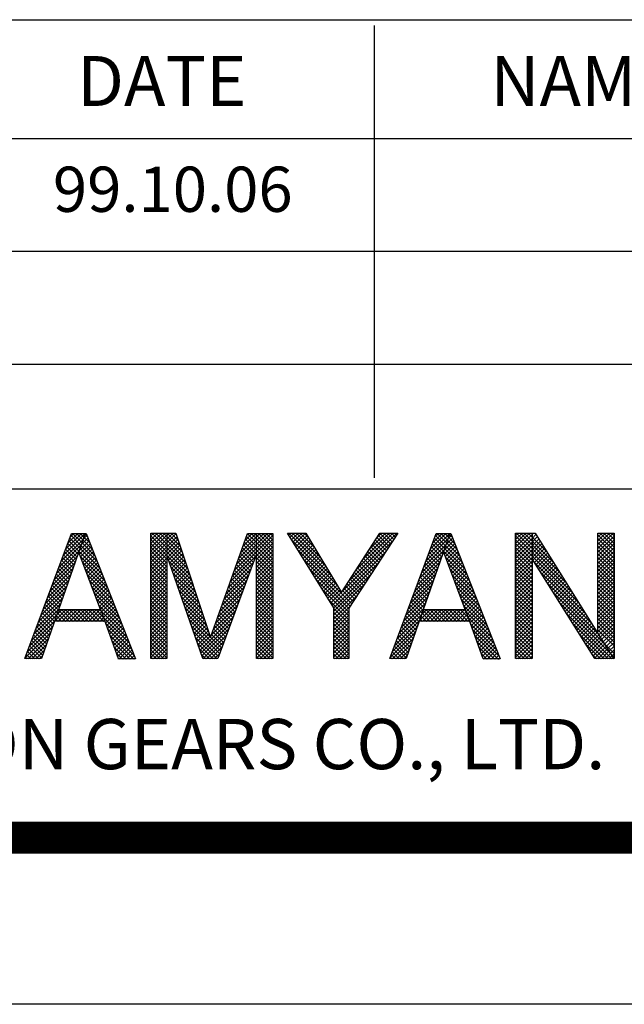
# Model space of a CAD drawing. Extents: x 0 to 1580, y 0 to 1089.
# Drawn here: x 993 to 1100, y 0 to 174 of the extents above; entities that cross this region are included whole.
import ezdxf
from ezdxf.enums import TextEntityAlignment as Align

# ---------------------------------------------------------------- set-up
doc = ezdxf.new("R2010")
doc.units = 0
doc.header["$LTSCALE"] = 10
doc.header["$MEASUREMENT"] = 0
doc.layers.get('0').update_dxf_attribs({"color": 3, "linetype": 'CONTINUOUS'})
doc.layers.add('OUTLINE', color=5, linetype='CONTINUOUS')
doc.layers.add('THIN', color=2, linetype='CONTINUOUS')
doc.styles.add('ROMANS', font='romans.shx')
doc.styles.add('굴', font='romans.shx')

# ---------------------------------------------------------------- blocks, each defined once
blk = doc.blocks.new('*X5')
at = {"color": 0}
for p, q in [((434.762, 22.165), (435.427, 22.83)), ((434.762, 22.342), (435.25, 22.83)), ((434.762, 22.519), (435.073, 22.83)), ((434.762, 22.696), (434.896, 22.83)), ((434.762, 21.988), (435.516, 22.743)), ((435.516, 21.982), (434.762, 22.736)), ((434.762, 21.812), (435.516, 22.566)), ((435.516, 21.805), (434.762, 22.559)), ((435.516, 22.159), (434.845, 22.83)), ((435.516, 22.336), (435.022, 22.83)), ((435.516, 22.512), (435.199, 22.83)), ((435.516, 22.689), (435.375, 22.83)), ((435.516, 22.566), (435.78, 22.83)), ((435.516, 22.743), (435.603, 22.83)), ((435.516, 22.389), (435.939, 22.811)), ((436.208, 21.997), (435.516, 22.689)), ((435.516, 22.212), (435.983, 22.679)), ((435.516, 22.035), (436.027, 22.546)), ((436.296, 21.733), (435.516, 22.512)), ((436.121, 22.261), (435.552, 22.83)), ((436.033, 22.525), (435.729, 22.83)), ((435.946, 22.79), (435.906, 22.83)), ((438.866, 21.673), (439.692, 22.499)), ((438.964, 21.948), (439.692, 22.676)), ((439.062, 22.223), (439.658, 22.819)), ((439.161, 22.498), (439.481, 22.819)), ((439.692, 22.049), (439.182, 22.558)), ((439.692, 22.226), (439.229, 22.689)), ((439.259, 22.773), (439.304, 22.819)), ((439.692, 22.403), (439.276, 22.819)), ((439.692, 22.579), (439.453, 22.819)), ((439.692, 22.756), (439.629, 22.819)), ((439.692, 22.145), (440.365, 22.819)), ((439.692, 22.322), (440.188, 22.819)), ((439.692, 22.499), (440.012, 22.819)), ((439.692, 22.676), (439.835, 22.819)), ((440.457, 21.991), (439.692, 22.756)), ((439.692, 21.968), (440.457, 22.734)), ((440.457, 21.814), (439.692, 22.579)), ((439.692, 21.792), (440.457, 22.557)), ((440.457, 22.168), (439.806, 22.819)), ((440.457, 22.344), (439.983, 22.819)), ((440.457, 22.521), (440.16, 22.819)), ((440.457, 22.698), (440.336, 22.819)), ((434.762, 21.635), (435.516, 22.389)), ((435.516, 21.628), (434.762, 22.382)), ((434.762, 21.458), (435.516, 22.212)), ((435.516, 21.452), (434.762, 22.206)), ((434.762, 21.281), (435.516, 22.035)), ((435.516, 21.275), (434.762, 22.029)), ((435.516, 21.859), (436.071, 22.413)), ((436.383, 21.468), (435.516, 22.336)), ((436.471, 21.204), (435.516, 22.159)), ((435.551, 21.717), (436.115, 22.28)), ((435.597, 21.586), (436.158, 22.147)), ((435.642, 21.454), (436.202, 22.015)), ((438.669, 21.123), (439.692, 22.145)), ((438.767, 21.398), (439.692, 22.322)), ((439.551, 21.482), (438.996, 22.037)), ((439.599, 21.611), (439.043, 22.168)), ((439.647, 21.74), (439.089, 22.298)), ((439.692, 21.872), (439.136, 22.428)), ((440.457, 21.637), (439.692, 22.403)), ((439.692, 21.615), (440.457, 22.38)), ((440.457, 21.46), (439.692, 22.226)), ((439.692, 21.438), (440.457, 22.203)), ((440.457, 21.284), (439.692, 22.049)), ((439.692, 21.261), (440.457, 22.027)), ((434.762, 21.105), (435.516, 21.859)), ((435.516, 21.098), (434.762, 21.852)), ((434.762, 20.928), (435.516, 21.682)), ((435.516, 20.921), (434.762, 21.675)), ((436.558, 20.94), (435.516, 21.982)), ((436.646, 20.675), (435.523, 21.799)), ((435.688, 21.323), (436.246, 21.882)), ((435.733, 21.192), (436.29, 21.749)), ((435.779, 21.061), (436.334, 21.616)), ((438.472, 20.572), (439.65, 21.75)), ((438.571, 20.847), (439.692, 21.968)), ((439.408, 21.095), (438.856, 21.647)), ((439.456, 21.224), (438.903, 21.777)), ((439.504, 21.353), (438.95, 21.907)), ((440.457, 21.107), (439.692, 21.872)), ((439.692, 21.085), (440.457, 21.85)), ((440.457, 20.93), (439.692, 21.695)), ((439.692, 20.908), (440.457, 21.673)), ((434.762, 20.751), (435.516, 21.505)), ((435.516, 20.745), (434.762, 21.499)), ((434.762, 20.574), (435.516, 21.328)), ((435.516, 20.568), (434.762, 21.322)), ((434.762, 20.397), (435.516, 21.152)), ((435.516, 20.391), (434.762, 21.145)), ((436.734, 20.411), (435.617, 21.528)), ((436.821, 20.147), (435.711, 21.257)), ((435.825, 20.93), (436.378, 21.483)), ((435.87, 20.798), (436.422, 21.351)), ((435.916, 20.667), (436.466, 21.218)), ((438.276, 20.022), (439.443, 21.189)), ((438.374, 20.297), (439.547, 21.47)), ((439.217, 20.579), (438.67, 21.126)), ((439.265, 20.708), (438.717, 21.256)), ((439.313, 20.837), (438.763, 21.386)), ((439.36, 20.966), (438.81, 21.517)), ((440.457, 20.753), (439.692, 21.519)), ((439.692, 20.731), (440.457, 21.496)), ((440.457, 20.577), (439.692, 21.342)), ((439.692, 20.554), (440.457, 21.32)), ((440.457, 20.4), (439.692, 21.165)), ((439.692, 20.377), (440.457, 21.143)), ((434.762, 20.221), (435.516, 20.975)), ((435.516, 20.214), (434.762, 20.968)), ((434.762, 20.044), (435.516, 20.798)), ((435.516, 20.037), (434.762, 20.792)), ((436.909, 19.882), (435.805, 20.986)), ((436.996, 19.618), (435.899, 20.715)), ((435.961, 20.536), (436.51, 21.085)), ((436.007, 20.405), (436.554, 20.952)), ((436.052, 20.274), (436.598, 20.819)), ((436.098, 20.142), (436.642, 20.687)), ((438.177, 19.747), (439.339, 20.909)), ((439.074, 20.192), (438.531, 20.735)), ((439.122, 20.321), (438.577, 20.865)), ((439.17, 20.45), (438.624, 20.996)), ((440.457, 20.223), (439.692, 20.988)), ((439.692, 20.201), (440.457, 20.966)), ((440.457, 20.046), (439.692, 20.812)), ((439.692, 20.024), (440.457, 20.789)), ((440.457, 19.869), (439.692, 20.635)), ((434.762, 19.867), (435.516, 20.621)), ((435.516, 19.861), (434.762, 20.615)), ((434.762, 19.69), (435.516, 20.444)), ((435.516, 19.684), (434.762, 20.438)), ((434.762, 19.514), (435.516, 20.268)), ((435.516, 19.507), (434.762, 20.261)), ((437.084, 19.354), (435.993, 20.444)), ((437.171, 19.09), (436.087, 20.173)), ((436.144, 20.011), (436.686, 20.554)), ((436.189, 19.88), (436.73, 20.421)), ((436.235, 19.749), (436.774, 20.288)), ((437.981, 19.197), (439.132, 20.348)), ((438.079, 19.472), (439.236, 20.628)), ((438.883, 19.675), (438.344, 20.214)), ((438.931, 19.804), (438.391, 20.345)), ((438.979, 19.934), (438.438, 20.475)), ((439.026, 20.063), (438.484, 20.605)), ((439.692, 19.847), (440.457, 20.612)), ((440.457, 19.693), (439.692, 20.458)), ((439.692, 19.67), (440.457, 20.436)), ((440.457, 19.516), (439.692, 20.281)), ((439.692, 19.494), (440.457, 20.259)), ((434.762, 19.337), (435.516, 20.091)), ((435.516, 19.33), (434.762, 20.084)), ((434.762, 19.16), (435.516, 19.914)), ((435.516, 19.154), (434.762, 19.908)), ((434.762, 18.983), (435.516, 19.737)), ((435.516, 18.977), (434.762, 19.731)), ((437.259, 18.825), (436.181, 19.902)), ((436.28, 19.618), (436.818, 20.155)), ((436.326, 19.486), (436.862, 20.023)), ((436.372, 19.355), (436.906, 19.89)), ((436.417, 19.224), (436.95, 19.757)), ((437.784, 18.646), (438.925, 19.787)), ((437.882, 18.922), (439.028, 20.068)), ((438.74, 19.288), (438.205, 19.824)), ((438.788, 19.417), (438.251, 19.954)), ((438.836, 19.546), (438.298, 20.084)), ((440.457, 19.339), (439.692, 20.104)), ((439.692, 19.317), (440.457, 20.082)), ((440.457, 19.162), (439.692, 19.928)), ((439.692, 19.14), (440.457, 19.905)), ((440.457, 18.986), (439.692, 19.751)), ((439.692, 18.963), (440.457, 19.729)), ((434.762, 18.806), (435.516, 19.561)), ((435.516, 18.8), (434.762, 19.554)), ((434.762, 18.63), (435.516, 19.384)), ((435.516, 18.623), (434.762, 19.377)), ((437.346, 18.561), (436.276, 19.632)), ((437.434, 18.297), (436.37, 19.361)), ((436.463, 19.093), (436.994, 19.624)), ((436.508, 18.962), (437.038, 19.491)), ((436.554, 18.831), (437.082, 19.359)), ((437.686, 18.371), (438.821, 19.507)), ((438.549, 18.772), (438.019, 19.303)), ((438.597, 18.901), (438.065, 19.433)), ((438.645, 19.03), (438.112, 19.563)), ((438.693, 19.159), (438.158, 19.693)), ((440.457, 18.809), (439.692, 19.574)), ((439.692, 18.786), (440.457, 19.552)), ((440.457, 18.632), (439.692, 19.397)), ((439.692, 18.61), (440.457, 19.375)), ((434.762, 18.453), (435.516, 19.207)), ((435.516, 18.446), (434.762, 19.201)), ((434.762, 18.276), (435.516, 19.03)), ((435.516, 18.27), (434.762, 19.024)), ((434.762, 18.099), (435.516, 18.853)), ((435.516, 18.093), (434.762, 18.847)), ((437.521, 18.032), (436.464, 19.09)), ((438.025, 17.352), (436.558, 18.819)), ((436.599, 18.699), (437.126, 19.226)), ((436.645, 18.568), (437.17, 19.093)), ((436.691, 18.437), (437.214, 18.96)), ((436.736, 18.306), (437.258, 18.827)), ((437.055, 17.387), (438.614, 18.946)), ((437.587, 18.096), (438.717, 19.226)), ((438.406, 18.385), (437.879, 18.912)), ((438.454, 18.514), (437.926, 19.042)), ((438.502, 18.643), (437.972, 19.172)), ((440.457, 18.455), (439.692, 19.221)), ((439.692, 18.433), (440.457, 19.198)), ((440.457, 18.278), (439.692, 19.044)), ((439.692, 18.256), (440.457, 19.021)), ((440.457, 18.102), (439.692, 18.867)), ((439.692, 18.079), (440.457, 18.845)), ((434.762, 17.923), (435.516, 18.677)), ((435.516, 17.916), (434.762, 18.67)), ((434.762, 17.746), (435.516, 18.5)), ((435.516, 17.739), (434.762, 18.493)), ((437.977, 17.223), (436.652, 18.548)), ((436.782, 18.175), (437.302, 18.695)), ((436.827, 18.043), (437.346, 18.562)), ((436.873, 17.912), (437.39, 18.429)), ((437.101, 17.256), (438.51, 18.665)), ((437.146, 17.125), (438.406, 18.385)), ((438.215, 17.868), (437.693, 18.391)), ((438.263, 17.998), (437.739, 18.521)), ((438.311, 18.127), (437.786, 18.652)), ((438.359, 18.256), (437.832, 18.782)), ((440.457, 17.925), (439.692, 18.69)), ((439.692, 17.903), (440.457, 18.668)), ((440.457, 17.748), (439.692, 18.513)), ((439.692, 17.726), (440.457, 18.491)), ((434.762, 17.569), (435.516, 18.323)), ((435.516, 17.563), (434.762, 18.317)), ((434.762, 17.392), (435.516, 18.146)), ((435.516, 17.386), (434.762, 18.14)), ((434.762, 17.215), (435.516, 17.97)), ((435.516, 17.209), (434.762, 17.963)), ((437.929, 17.094), (436.746, 18.277)), ((437.856, 16.991), (436.84, 18.006)), ((436.919, 17.781), (437.434, 18.296)), ((436.964, 17.65), (437.478, 18.163)), ((437.01, 17.519), (437.522, 18.031)), ((437.192, 16.994), (438.303, 18.104)), ((438.072, 17.481), (437.553, 18)), ((438.12, 17.61), (437.6, 18.131)), ((438.168, 17.739), (437.646, 18.261)), ((440.457, 17.571), (439.692, 18.337)), ((439.692, 17.549), (440.457, 18.314)), ((440.457, 17.395), (439.692, 18.16)), ((439.692, 17.372), (440.457, 18.138)), ((440.457, 17.218), (439.692, 17.983)), ((439.692, 17.195), (440.457, 17.961)), ((434.762, 17.039), (435.516, 17.793)), ((435.516, 17.032), (434.762, 17.786)), ((435.381, 16.991), (434.762, 17.61)), ((435.204, 16.991), (434.762, 17.433)), ((434.891, 16.991), (435.516, 17.616)), ((435.068, 16.991), (435.516, 17.439)), ((437.679, 16.991), (436.934, 17.735)), ((437.502, 16.991), (437.029, 17.464)), ((437.366, 16.991), (438.199, 17.824)), ((437.542, 16.991), (438.095, 17.544)), ((440.457, 17.041), (439.692, 17.806)), ((439.692, 17.019), (440.457, 17.784)), ((440.331, 16.991), (439.692, 17.63)), ((440.154, 16.991), (439.692, 17.453)), ((439.84, 16.991), (440.457, 17.607)), ((440.017, 16.991), (440.457, 17.43)), ((435.027, 16.991), (434.762, 17.256)), ((434.851, 16.991), (434.762, 17.079)), ((435.244, 16.991), (435.516, 17.262)), ((435.421, 16.991), (435.516, 17.086)), ((437.325, 16.991), (437.123, 17.193)), ((437.719, 16.991), (437.992, 17.263)), ((439.977, 16.991), (439.692, 17.276)), ((439.8, 16.991), (439.692, 17.099)), ((440.194, 16.991), (440.457, 17.254)), ((440.371, 16.991), (440.457, 17.077))]:
    blk.add_line(p, q, dxfattribs=at)
blk = doc.blocks.new('*X4')
at = {"color": 0}
for p, q in [((430.593, 21.532), (431.613, 22.552)), ((430.698, 21.813), (431.703, 22.819)), ((430.802, 22.094), (431.526, 22.819)), ((430.906, 22.375), (431.349, 22.819)), ((431.424, 22.009), (430.947, 22.485)), ((431.469, 22.14), (430.995, 22.614)), ((431.01, 22.656), (431.173, 22.819)), ((431.515, 22.271), (431.042, 22.743)), ((431.561, 22.402), (431.144, 22.819)), ((431.606, 22.533), (431.321, 22.819)), ((431.424, 22.009), (431.891, 22.477)), ((431.652, 22.664), (431.498, 22.819)), ((431.518, 22.28), (431.842, 22.603)), ((432.04, 22.1), (431.606, 22.533)), ((431.613, 22.552), (431.792, 22.73)), ((431.925, 22.391), (431.652, 22.664)), ((431.698, 22.795), (431.674, 22.819)), ((431.81, 22.682), (431.698, 22.795)), ((430.385, 20.97), (431.424, 22.009)), ((430.489, 21.251), (431.518, 22.28)), ((431.287, 21.615), (430.803, 22.098)), ((431.332, 21.746), (430.851, 22.227)), ((431.378, 21.878), (430.899, 22.356)), ((432.498, 20.934), (431.424, 22.009)), ((431.454, 21.863), (431.941, 22.35)), ((432.383, 21.226), (431.469, 22.14)), ((431.503, 21.734), (431.991, 22.223)), ((432.269, 21.517), (431.515, 22.271)), ((431.551, 21.606), (432.041, 22.096)), ((432.154, 21.808), (431.561, 22.402)), ((430.281, 20.689), (431.329, 21.738)), ((431.104, 21.091), (430.612, 21.583)), ((431.149, 21.222), (430.66, 21.712)), ((431.195, 21.353), (430.708, 21.841)), ((431.241, 21.484), (430.756, 21.97)), ((432.612, 20.643), (431.491, 21.764)), ((431.599, 21.477), (432.091, 21.969)), ((431.647, 21.348), (432.141, 21.842)), ((431.695, 21.22), (432.191, 21.715)), ((431.744, 21.091), (432.241, 21.588)), ((430.073, 20.127), (431.14, 21.195)), ((430.177, 20.408), (431.235, 21.466)), ((430.967, 20.698), (430.469, 21.196)), ((431.012, 20.829), (430.516, 21.325)), ((431.058, 20.96), (430.564, 21.454)), ((432.727, 20.352), (431.597, 21.481)), ((432.841, 20.06), (431.703, 21.198)), ((431.792, 20.963), (432.291, 21.462)), ((431.84, 20.834), (432.34, 21.335)), ((431.888, 20.706), (432.39, 21.208)), ((429.864, 19.565), (430.951, 20.652)), ((429.968, 19.846), (431.045, 20.924)), ((430.784, 20.173), (430.277, 20.68)), ((430.83, 20.304), (430.325, 20.809)), ((430.875, 20.436), (430.373, 20.938)), ((430.921, 20.567), (430.421, 21.067)), ((432.956, 19.769), (431.81, 20.916)), ((433.071, 19.478), (431.916, 20.633)), ((431.937, 20.577), (432.44, 21.081)), ((431.985, 20.449), (432.49, 20.954)), ((432.033, 20.32), (432.54, 20.827)), ((432.081, 20.192), (432.59, 20.7)), ((429.76, 19.284), (430.856, 20.381)), ((430.647, 19.78), (430.134, 20.293)), ((430.693, 19.911), (430.182, 20.422)), ((430.738, 20.042), (430.23, 20.551)), ((433.185, 19.186), (432.022, 20.35)), ((432.129, 20.063), (432.64, 20.573)), ((432.178, 19.934), (432.69, 20.446)), ((432.226, 19.806), (432.74, 20.32)), ((432.274, 19.677), (432.789, 20.193)), ((429.552, 18.723), (430.667, 19.838)), ((429.656, 19.004), (430.762, 20.109)), ((430.464, 19.256), (429.943, 19.777)), ((430.51, 19.387), (429.991, 19.906)), ((430.556, 19.518), (430.038, 20.035)), ((430.601, 19.649), (430.086, 20.164)), ((433.3, 18.895), (432.128, 20.067)), ((433.414, 18.604), (432.234, 19.784)), ((432.322, 19.549), (432.839, 20.066)), ((432.371, 19.42), (432.889, 19.939)), ((432.419, 19.292), (432.939, 19.812)), ((429.343, 18.161), (430.478, 19.295)), ((429.447, 18.442), (430.573, 19.567)), ((430.281, 18.731), (429.751, 19.261)), ((430.327, 18.862), (429.799, 19.39)), ((430.373, 18.994), (429.847, 19.519)), ((430.419, 19.125), (429.895, 19.648)), ((430.289, 18.753), (430.822, 19.286)), ((430.383, 19.024), (430.645, 19.286)), ((430.447, 18.734), (430.999, 19.286)), ((431.162, 18.734), (430.611, 19.286)), ((430.624, 18.734), (431.175, 19.286)), ((431.339, 18.734), (430.788, 19.286)), ((430.801, 18.734), (431.352, 19.286)), ((431.516, 18.734), (430.964, 19.286)), ((430.978, 18.734), (431.529, 19.286)), ((431.693, 18.734), (431.141, 19.286)), ((431.155, 18.734), (431.706, 19.286)), ((431.869, 18.734), (431.318, 19.286)), ((431.331, 18.734), (431.883, 19.286)), ((432.046, 18.734), (431.495, 19.286)), ((431.508, 18.734), (432.059, 19.286)), ((432.223, 18.734), (431.672, 19.286)), ((431.685, 18.734), (432.236, 19.286)), ((432.4, 18.734), (431.848, 19.286)), ((431.862, 18.734), (432.413, 19.286)), ((432.576, 18.734), (432.025, 19.286)), ((432.569, 18.919), (432.202, 19.286)), ((433.529, 18.312), (432.34, 19.501)), ((432.469, 19.195), (432.379, 19.286)), ((432.477, 19.173), (432.989, 19.685)), ((432.524, 19.043), (433.039, 19.558)), ((432.571, 18.913), (433.089, 19.431)), ((432.617, 18.783), (433.139, 19.304)), ((429.239, 17.88), (430.383, 19.024)), ((430.144, 18.338), (429.608, 18.875)), ((430.19, 18.469), (429.656, 19.003)), ((430.236, 18.6), (429.704, 19.132)), ((430.455, 18.734), (430.327, 18.862)), ((430.632, 18.734), (430.373, 18.994)), ((430.809, 18.734), (430.419, 19.125)), ((430.985, 18.734), (430.464, 19.256)), ((432.038, 18.734), (432.477, 19.173)), ((432.215, 18.734), (432.524, 19.043)), ((432.392, 18.734), (432.571, 18.913)), ((433.643, 18.021), (432.469, 19.195)), ((433.758, 17.73), (432.569, 18.919)), ((432.664, 18.653), (433.189, 19.178)), ((432.711, 18.523), (433.238, 19.051)), ((432.757, 18.393), (433.288, 18.924)), ((429.031, 17.318), (430.194, 18.481)), ((429.135, 17.599), (430.289, 18.753)), ((429.962, 17.814), (429.417, 18.359)), ((430.007, 17.945), (429.465, 18.488)), ((430.053, 18.076), (429.512, 18.617)), ((430.099, 18.207), (429.56, 18.746)), ((432.569, 18.734), (432.617, 18.783)), ((433.872, 17.438), (432.668, 18.643)), ((433.987, 17.147), (432.767, 18.368)), ((432.804, 18.263), (433.338, 18.797)), ((432.851, 18.133), (433.388, 18.67)), ((432.898, 18.003), (433.438, 18.543)), ((432.944, 17.873), (433.488, 18.416)), ((428.927, 17.037), (430.1, 18.21)), ((429.057, 16.991), (430.005, 17.939)), ((429.825, 17.42), (429.273, 17.972)), ((429.87, 17.552), (429.321, 18.101)), ((429.916, 17.683), (429.369, 18.23)), ((433.978, 16.979), (432.866, 18.092)), ((432.991, 17.743), (433.538, 18.289)), ((433.038, 17.613), (433.588, 18.163)), ((433.084, 17.482), (433.638, 18.036)), ((433.131, 17.352), (433.688, 17.909)), ((429.547, 16.991), (429.082, 17.456)), ((429.688, 17.027), (429.13, 17.585)), ((429.733, 17.158), (429.178, 17.714)), ((429.779, 17.289), (429.225, 17.843)), ((429.234, 16.991), (429.911, 17.667)), ((433.801, 16.979), (432.965, 17.816)), ((433.624, 16.979), (433.064, 17.54)), ((433.178, 17.222), (433.737, 17.782)), ((433.225, 17.092), (433.787, 17.655)), ((433.288, 16.979), (433.837, 17.528)), ((429.017, 16.991), (428.939, 17.069)), ((429.194, 16.991), (428.986, 17.198)), ((429.371, 16.991), (429.034, 17.327)), ((429.411, 16.991), (429.816, 17.396)), ((429.587, 16.991), (429.721, 17.125)), ((433.448, 16.979), (433.163, 17.264)), ((433.271, 16.979), (433.262, 16.988)), ((433.465, 16.979), (433.887, 17.401)), ((433.642, 16.979), (433.937, 17.274)), ((433.819, 16.979), (433.987, 17.147)), ((433.996, 16.979), (434.037, 17.021))]:
    blk.add_line(p, q, dxfattribs=at)
blk = doc.blocks.new('*X6')
at = {"color": 0}
for p, q in [((441.181, 22.751), (441.256, 22.826)), ((443.147, 20.892), (441.213, 22.826)), ((441.249, 22.642), (441.433, 22.826)), ((443.413, 20.449), (441.296, 22.566)), ((441.317, 22.533), (441.61, 22.826)), ((441.385, 22.424), (441.787, 22.826)), ((442.882, 21.334), (441.39, 22.826)), ((441.452, 22.315), (441.963, 22.826)), ((441.52, 22.206), (442.044, 22.73)), ((442.616, 21.776), (441.567, 22.826)), ((441.588, 22.097), (442.11, 22.619)), ((441.656, 21.988), (442.177, 22.509)), ((442.351, 22.218), (441.743, 22.826)), ((442.085, 22.66), (441.92, 22.826)), ((443.684, 20.127), (446.044, 22.487)), ((444.009, 20.629), (446.206, 22.826)), ((444.334, 21.13), (446.029, 22.826)), ((444.659, 21.632), (445.852, 22.826)), ((444.984, 22.134), (445.676, 22.826)), ((445.736, 22.015), (445.233, 22.518)), ((445.806, 22.122), (445.302, 22.626)), ((445.309, 22.636), (445.499, 22.826)), ((445.875, 22.229), (445.372, 22.733)), ((445.945, 22.336), (445.456, 22.826)), ((446.015, 22.443), (445.632, 22.826)), ((446.085, 22.55), (445.809, 22.826)), ((446.155, 22.657), (445.986, 22.826)), ((446.225, 22.764), (446.163, 22.826)), ((444.129, 19.556), (441.588, 22.097)), ((441.724, 21.879), (442.243, 22.398)), ((441.792, 21.77), (442.309, 22.288)), ((441.86, 21.661), (442.375, 22.177)), ((441.927, 21.552), (442.442, 22.067)), ((445.456, 21.588), (444.955, 22.089)), ((445.526, 21.695), (445.024, 22.196)), ((445.596, 21.802), (445.094, 22.304)), ((445.666, 21.909), (445.163, 22.411)), ((444.059, 19.45), (441.88, 21.629)), ((441.995, 21.443), (442.508, 21.956)), ((442.063, 21.335), (442.574, 21.846)), ((442.131, 21.226), (442.641, 21.735)), ((442.199, 21.117), (442.707, 21.625)), ((443.216, 19.483), (445.71, 21.977)), ((445.107, 21.053), (444.607, 21.553)), ((445.177, 21.16), (444.677, 21.66)), ((445.247, 21.267), (444.746, 21.767)), ((445.317, 21.374), (444.816, 21.875)), ((445.386, 21.481), (444.885, 21.982)), ((443.99, 19.342), (442.172, 21.16)), ((442.267, 21.008), (442.773, 21.514)), ((442.334, 20.899), (442.84, 21.404)), ((442.402, 20.79), (442.906, 21.294)), ((442.47, 20.681), (442.972, 21.183)), ((443.284, 19.374), (445.377, 21.466)), ((444.827, 20.626), (444.329, 21.124)), ((444.897, 20.732), (444.399, 21.231)), ((444.967, 20.839), (444.468, 21.338)), ((445.037, 20.946), (444.538, 21.445)), ((443.99, 19.165), (442.464, 20.691)), ((442.538, 20.572), (443.039, 21.073)), ((442.606, 20.463), (443.105, 20.962)), ((442.674, 20.354), (443.171, 20.852)), ((442.742, 20.245), (443.237, 20.741)), ((443.297, 19.21), (445.044, 20.956)), ((444.548, 20.198), (444.051, 20.694)), ((444.618, 20.305), (444.121, 20.802)), ((444.688, 20.412), (444.19, 20.909)), ((444.758, 20.519), (444.26, 21.016)), ((443.99, 18.988), (442.756, 20.222)), ((442.809, 20.136), (443.304, 20.631)), ((442.877, 20.027), (443.37, 20.52)), ((442.945, 19.918), (443.436, 20.41)), ((443.013, 19.81), (443.503, 20.299)), ((443.081, 19.701), (443.569, 20.189)), ((443.297, 19.033), (444.71, 20.446)), ((444.269, 19.77), (443.773, 20.265)), ((444.338, 19.877), (443.843, 20.373)), ((444.408, 19.984), (443.912, 20.48)), ((444.478, 20.091), (443.982, 20.587)), ((443.99, 18.811), (443.048, 19.754)), ((443.149, 19.592), (443.635, 20.078)), ((443.297, 18.856), (444.377, 19.936)), ((444.199, 19.663), (443.704, 20.158)), ((443.297, 18.679), (444.043, 19.426)), ((443.99, 18.635), (443.297, 19.328)), ((443.297, 18.503), (443.99, 19.196)), ((443.99, 18.458), (443.297, 19.151)), ((443.297, 18.326), (443.99, 19.019)), ((443.99, 18.281), (443.297, 18.974)), ((443.297, 18.149), (443.99, 18.842)), ((443.99, 18.104), (443.297, 18.797)), ((443.297, 17.972), (443.99, 18.665)), ((443.99, 17.928), (443.297, 18.62)), ((443.297, 17.796), (443.99, 18.488)), ((443.99, 17.751), (443.297, 18.444)), ((443.297, 17.619), (443.99, 18.312)), ((443.99, 17.574), (443.297, 18.267)), ((443.297, 17.442), (443.99, 18.135)), ((443.99, 17.397), (443.297, 18.09)), ((443.297, 17.265), (443.99, 17.958)), ((443.99, 17.22), (443.297, 17.913)), ((443.297, 17.088), (443.99, 17.781)), ((443.99, 17.044), (443.297, 17.737)), ((443.862, 16.995), (443.297, 17.56)), ((443.38, 16.995), (443.99, 17.605)), ((443.557, 16.995), (443.99, 17.428)), ((443.685, 16.995), (443.297, 17.383)), ((443.509, 16.995), (443.297, 17.206)), ((443.332, 16.995), (443.297, 17.029)), ((443.734, 16.995), (443.99, 17.251)), ((443.91, 16.995), (443.99, 17.074))]:
    blk.add_line(p, q, dxfattribs=at)
blk = doc.blocks.new('*X7')
at = {"color": 0}
for p, q in [((447.585, 21.553), (448.603, 22.572)), ((447.689, 21.834), (448.674, 22.819)), ((447.793, 22.115), (448.497, 22.819)), ((447.897, 22.396), (448.32, 22.819)), ((448.404, 21.999), (447.927, 22.476)), ((448.45, 22.13), (447.975, 22.605)), ((448.001, 22.677), (448.143, 22.819)), ((448.495, 22.261), (448.023, 22.734)), ((448.541, 22.392), (448.115, 22.819)), ((448.587, 22.523), (448.291, 22.819)), ((448.414, 22.029), (448.871, 22.486)), ((448.632, 22.654), (448.468, 22.819)), ((448.509, 22.3), (448.821, 22.613)), ((449.032, 22.078), (448.587, 22.523)), ((448.603, 22.572), (448.772, 22.74)), ((448.917, 22.37), (448.632, 22.654)), ((448.678, 22.785), (448.645, 22.819)), ((448.803, 22.661), (448.678, 22.785)), ((447.376, 20.991), (448.414, 22.029)), ((447.48, 21.272), (448.509, 22.3)), ((448.261, 21.612), (447.783, 22.089)), ((448.306, 21.743), (447.831, 22.218)), ((448.352, 21.874), (447.879, 22.347)), ((448.434, 21.872), (448.921, 22.359)), ((449.375, 21.204), (448.45, 22.13)), ((448.483, 21.744), (448.971, 22.232)), ((449.261, 21.496), (448.495, 22.261)), ((448.531, 21.615), (449.021, 22.105)), ((449.146, 21.787), (448.541, 22.392)), ((447.272, 20.71), (448.307, 21.745)), ((448.077, 21.088), (447.592, 21.573)), ((448.123, 21.219), (447.64, 21.702)), ((448.169, 21.35), (447.688, 21.831)), ((448.215, 21.481), (447.736, 21.96)), ((449.49, 20.913), (448.404, 21.999)), ((449.604, 20.622), (448.483, 21.743)), ((448.579, 21.487), (449.071, 21.978)), ((448.627, 21.358), (449.121, 21.852)), ((448.675, 21.229), (449.171, 21.725)), ((448.724, 21.101), (449.221, 21.598)), ((447.064, 20.148), (448.117, 21.201)), ((447.168, 20.429), (448.212, 21.473)), ((447.94, 20.695), (447.449, 21.186)), ((447.986, 20.826), (447.497, 21.315)), ((448.031, 20.957), (447.544, 21.444)), ((449.719, 20.33), (448.589, 21.46)), ((449.834, 20.039), (448.695, 21.178)), ((448.772, 20.972), (449.27, 21.471)), ((448.82, 20.844), (449.32, 21.344)), ((448.868, 20.715), (449.37, 21.217)), ((448.917, 20.587), (449.42, 21.09)), ((446.855, 19.586), (447.926, 20.657)), ((446.96, 19.867), (448.022, 20.929)), ((447.756, 20.172), (447.257, 20.67)), ((447.802, 20.302), (447.305, 20.799)), ((447.848, 20.433), (447.353, 20.928)), ((447.894, 20.564), (447.401, 21.057)), ((449.948, 19.748), (448.801, 20.895)), ((448.965, 20.458), (449.47, 20.963)), ((449.013, 20.33), (449.52, 20.836)), ((449.061, 20.201), (449.57, 20.71)), ((446.751, 19.305), (447.831, 20.385)), ((447.619, 19.779), (447.114, 20.284)), ((447.665, 19.91), (447.162, 20.413)), ((447.711, 20.041), (447.21, 20.541)), ((450.063, 19.456), (448.907, 20.612)), ((450.177, 19.165), (449.013, 20.329)), ((449.109, 20.072), (449.62, 20.583)), ((449.158, 19.944), (449.67, 20.456)), ((449.206, 19.815), (449.719, 20.329)), ((449.254, 19.687), (449.769, 20.202)), ((446.543, 18.743), (447.641, 19.841)), ((446.647, 19.024), (447.736, 20.113)), ((447.444, 19.246), (446.923, 19.768)), ((447.481, 19.386), (446.971, 19.897)), ((447.527, 19.517), (447.018, 20.026)), ((447.573, 19.648), (447.066, 20.155)), ((450.292, 18.874), (449.119, 20.046)), ((450.406, 18.582), (449.226, 19.763)), ((449.302, 19.558), (449.819, 20.075)), ((449.351, 19.43), (449.869, 19.948)), ((449.399, 19.301), (449.919, 19.821)), ((446.335, 18.181), (447.45, 19.297)), ((446.439, 18.462), (447.545, 19.569)), ((447.307, 18.853), (446.779, 19.381)), ((447.353, 18.984), (446.827, 19.51)), ((447.399, 19.115), (446.875, 19.639)), ((447.279, 18.773), (447.792, 19.286)), ((447.374, 19.044), (447.616, 19.286)), ((447.418, 18.734), (447.969, 19.286)), ((448.133, 18.734), (447.581, 19.286)), ((447.595, 18.734), (448.146, 19.286)), ((448.31, 18.734), (447.758, 19.286)), ((447.772, 18.734), (448.323, 19.286)), ((448.486, 18.734), (447.935, 19.286)), ((447.948, 18.734), (448.5, 19.286)), ((448.663, 18.734), (448.112, 19.286)), ((448.125, 18.734), (448.676, 19.286)), ((448.84, 18.734), (448.289, 19.286)), ((448.302, 18.734), (448.853, 19.286)), ((449.017, 18.734), (448.465, 19.286)), ((448.479, 18.734), (449.03, 19.286)), ((449.193, 18.734), (448.642, 19.286)), ((448.655, 18.734), (449.207, 19.286)), ((449.37, 18.734), (448.819, 19.286)), ((448.832, 18.734), (449.383, 19.286)), ((449.547, 18.734), (448.996, 19.286)), ((449.559, 18.899), (449.172, 19.286)), ((450.521, 18.291), (449.332, 19.48)), ((449.46, 19.175), (449.349, 19.286)), ((449.457, 19.183), (449.969, 19.694)), ((449.504, 19.053), (450.019, 19.568)), ((449.551, 18.923), (450.069, 19.441)), ((449.598, 18.793), (450.119, 19.314)), ((446.23, 17.9), (447.374, 19.044)), ((447.125, 18.328), (446.588, 18.865)), ((447.17, 18.46), (446.636, 18.994)), ((447.216, 18.591), (446.684, 19.123)), ((447.262, 18.722), (446.731, 19.252)), ((447.426, 18.734), (447.307, 18.853)), ((447.602, 18.734), (447.353, 18.984)), ((447.779, 18.734), (447.399, 19.115)), ((447.956, 18.734), (447.444, 19.246)), ((449.009, 18.734), (449.457, 19.183)), ((449.186, 18.734), (449.504, 19.053)), ((449.363, 18.734), (449.551, 18.923)), ((450.635, 18), (449.46, 19.175)), ((450.75, 17.708), (449.559, 18.899)), ((449.644, 18.663), (450.169, 19.187)), ((449.691, 18.533), (450.218, 19.06)), ((449.738, 18.403), (450.268, 18.933)), ((449.784, 18.272), (450.318, 18.806)), ((446.022, 17.339), (447.185, 18.501)), ((446.126, 17.619), (447.279, 18.773)), ((446.942, 17.804), (446.397, 18.349)), ((446.988, 17.935), (446.445, 18.478)), ((447.033, 18.066), (446.492, 18.607)), ((447.079, 18.197), (446.54, 18.736)), ((449.539, 18.734), (449.598, 18.793)), ((450.864, 17.417), (449.658, 18.623)), ((450.979, 17.126), (449.758, 18.347)), ((449.831, 18.142), (450.368, 18.679)), ((449.878, 18.012), (450.418, 18.553)), ((449.924, 17.882), (450.468, 18.426)), ((445.918, 17.058), (447.09, 18.23)), ((446.028, 16.991), (446.996, 17.959)), ((446.805, 17.411), (446.253, 17.962)), ((446.85, 17.542), (446.301, 18.091)), ((446.896, 17.673), (446.349, 18.22)), ((450.949, 16.979), (449.857, 18.071)), ((449.971, 17.752), (450.518, 18.299)), ((450.018, 17.622), (450.568, 18.172)), ((450.065, 17.492), (450.618, 18.045)), ((450.111, 17.362), (450.667, 17.918)), ((446.518, 16.991), (446.062, 17.446)), ((446.668, 17.018), (446.11, 17.575)), ((446.713, 17.149), (446.158, 17.704)), ((446.204, 16.991), (446.901, 17.687)), ((446.759, 17.28), (446.205, 17.833)), ((450.772, 16.979), (449.956, 17.796)), ((450.595, 16.979), (450.055, 17.52)), ((450.158, 17.232), (450.717, 17.791)), ((450.205, 17.102), (450.767, 17.664)), ((450.259, 16.979), (450.817, 17.537)), ((445.988, 16.991), (445.919, 17.06)), ((446.164, 16.991), (445.966, 17.189)), ((446.341, 16.991), (446.014, 17.317)), ((446.381, 16.991), (446.807, 17.416)), ((446.558, 16.991), (446.712, 17.145)), ((450.418, 16.979), (450.154, 17.244)), ((450.436, 16.979), (450.867, 17.411)), ((450.613, 16.979), (450.917, 17.284)), ((450.789, 16.979), (450.967, 17.157)), ((450.966, 16.979), (451.017, 17.03))]:
    blk.add_line(p, q, dxfattribs=at)
blk = doc.blocks.new('*X0')
at = {"color": 0}
for p, q in [((452.523, 22.779), (452.57, 22.826)), ((452.523, 22.602), (452.696, 22.775)), ((452.523, 22.426), (452.764, 22.666)), ((453.192, 21.984), (452.523, 22.653)), ((452.523, 22.249), (452.832, 22.557)), ((453.489, 21.51), (452.523, 22.476)), ((452.523, 22.072), (452.9, 22.449)), ((452.523, 21.895), (452.968, 22.34)), ((453.787, 21.036), (452.523, 22.299)), ((452.523, 21.718), (453.036, 22.232)), ((454.084, 20.561), (452.523, 22.122)), ((452.56, 21.579), (453.105, 22.123)), ((452.628, 21.47), (453.173, 22.014)), ((454.382, 20.087), (452.523, 21.945)), ((454.679, 19.613), (452.523, 21.769)), ((452.697, 21.362), (453.241, 21.906)), ((452.765, 21.253), (453.309, 21.797)), ((452.833, 21.145), (453.377, 21.688)), ((452.901, 21.036), (453.445, 21.58)), ((454.976, 19.139), (452.6, 21.515)), ((452.97, 20.928), (453.513, 21.471)), ((453.038, 20.819), (453.582, 21.363)), ((453.106, 20.711), (453.65, 21.254)), ((453.175, 20.602), (453.718, 21.145)), ((455.274, 18.664), (452.9, 21.038)), ((453.243, 20.494), (453.786, 21.037)), ((453.311, 20.385), (453.854, 20.928)), ((453.379, 20.277), (453.922, 20.819)), ((453.448, 20.168), (453.99, 20.711)), ((455.571, 18.19), (453.2, 20.561)), ((453.516, 20.06), (454.059, 20.602)), ((453.584, 19.951), (454.127, 20.493)), ((453.653, 19.843), (454.195, 20.385)), ((453.721, 19.734), (454.263, 20.276)), ((455.869, 17.716), (453.5, 20.085)), ((453.789, 19.626), (454.331, 20.168)), ((453.857, 19.517), (454.399, 20.059)), ((453.926, 19.409), (454.467, 19.95)), ((453.994, 19.3), (454.536, 19.842)), ((454.062, 19.192), (454.604, 19.733)), ((456.166, 17.242), (453.8, 19.608)), ((454.13, 19.083), (454.672, 19.624)), ((454.199, 18.975), (454.74, 19.516)), ((454.267, 18.866), (454.808, 19.407)), ((454.335, 18.758), (454.876, 19.298)), ((456.236, 16.995), (454.1, 19.131)), ((454.404, 18.649), (454.944, 19.19)), ((454.472, 18.541), (455.013, 19.081)), ((454.54, 18.432), (455.081, 18.973)), ((454.608, 18.324), (455.149, 18.864)), ((456.06, 16.995), (454.4, 18.654)), ((454.677, 18.215), (455.217, 18.755)), ((454.745, 18.107), (455.285, 18.647)), ((454.813, 17.998), (455.353, 18.538)), ((454.881, 17.89), (455.421, 18.429)), ((455.883, 16.995), (454.7, 18.177)), ((454.95, 17.781), (455.489, 18.321)), ((455.018, 17.673), (455.558, 18.212)), ((455.086, 17.564), (455.626, 18.103)), ((455.155, 17.456), (455.694, 17.995)), ((455.223, 17.347), (455.762, 17.886)), ((455.706, 16.995), (455.001, 17.7)), ((455.291, 17.239), (455.83, 17.778)), ((455.359, 17.13), (455.898, 17.669)), ((455.428, 17.022), (455.966, 17.56)), ((455.578, 16.995), (456.035, 17.452)), ((455.529, 16.995), (455.301, 17.224)), ((455.754, 16.995), (456.103, 17.343)), ((455.931, 16.995), (456.171, 17.234)), ((456.108, 16.995), (456.239, 17.126)), ((456.285, 16.995), (456.307, 17.017))]:
    blk.add_line(p, q, dxfattribs=at)
blk = doc.blocks.new('*X1')
at = {"color": 0}
for p, q in [((455.576, 22.119), (456.282, 22.826)), ((455.576, 22.296), (456.105, 22.826)), ((455.576, 22.473), (455.929, 22.826)), ((455.576, 22.65), (455.752, 22.826)), ((456.343, 22.014), (455.576, 22.782)), ((455.576, 21.942), (456.343, 22.71)), ((456.343, 21.838), (455.576, 22.605)), ((455.576, 21.766), (456.343, 22.533)), ((456.343, 22.191), (455.709, 22.826)), ((456.343, 22.368), (455.886, 22.826)), ((456.343, 22.545), (456.062, 22.826)), ((456.343, 22.721), (456.239, 22.826)), ((456.343, 21.661), (455.576, 22.429)), ((455.576, 21.589), (456.343, 22.357)), ((456.343, 21.484), (455.576, 22.252)), ((455.576, 21.412), (456.343, 22.18)), ((456.343, 21.307), (455.576, 22.075)), ((455.576, 21.235), (456.343, 22.003)), ((456.343, 21.13), (455.576, 21.898)), ((455.576, 21.059), (456.343, 21.826)), ((456.343, 20.954), (455.576, 21.721)), ((455.576, 20.882), (456.343, 21.65)), ((456.343, 20.777), (455.576, 21.545)), ((455.576, 20.705), (456.343, 21.473)), ((456.343, 20.6), (455.576, 21.368)), ((455.576, 20.528), (456.343, 21.296)), ((456.343, 20.423), (455.576, 21.191)), ((455.576, 20.351), (456.343, 21.119)), ((456.343, 20.247), (455.576, 21.014)), ((455.576, 20.175), (456.343, 20.942)), ((456.343, 20.07), (455.576, 20.838)), ((455.576, 19.998), (456.343, 20.766)), ((456.343, 19.893), (455.576, 20.661)), ((455.576, 19.821), (456.343, 20.589)), ((456.343, 19.716), (455.576, 20.484)), ((455.576, 19.644), (456.343, 20.412)), ((456.343, 19.539), (455.576, 20.307)), ((455.576, 19.468), (456.343, 20.235)), ((456.343, 19.363), (455.576, 20.13)), ((455.576, 19.291), (456.343, 20.059)), ((456.343, 19.186), (455.576, 19.954)), ((455.576, 19.114), (456.343, 19.882)), ((456.343, 19.009), (455.576, 19.777)), ((455.576, 18.937), (456.343, 19.705)), ((456.343, 18.832), (455.576, 19.6)), ((455.576, 18.76), (456.343, 19.528)), ((456.343, 18.656), (455.576, 19.423)), ((455.576, 18.584), (456.343, 19.351)), ((456.343, 18.479), (455.576, 19.247)), ((455.576, 18.407), (456.343, 19.175)), ((456.343, 18.302), (455.576, 19.07)), ((455.576, 18.23), (456.343, 18.998)), ((456.343, 18.125), (455.576, 18.893)), ((455.626, 18.103), (456.343, 18.821)), ((456.343, 17.948), (455.576, 18.716)), ((456.343, 17.772), (455.576, 18.539)), ((456.343, 17.595), (455.576, 18.363)), ((455.694, 17.995), (456.343, 18.644)), ((455.762, 17.886), (456.343, 18.468)), ((455.83, 17.778), (456.343, 18.291)), ((455.898, 17.669), (456.343, 18.114)), ((455.966, 17.56), (456.343, 17.937)), ((456.343, 17.241), (455.869, 17.716)), ((456.035, 17.452), (456.343, 17.76)), ((456.103, 17.343), (456.343, 17.584)), ((456.343, 17.065), (456.166, 17.242)), ((456.171, 17.234), (456.343, 17.407)), ((456.239, 17.126), (456.343, 17.23)), ((456.307, 17.017), (456.343, 17.053))]:
    blk.add_line(p, q, dxfattribs=at)
blk = doc.blocks.new('*X8')
at = {"color": 0}
for p, q in [((451.755, 22.188), (452.393, 22.826)), ((451.755, 22.365), (452.216, 22.826)), ((451.755, 22.542), (452.04, 22.826)), ((451.755, 22.718), (451.863, 22.826)), ((451.755, 22.011), (452.523, 22.779)), ((452.523, 21.945), (451.755, 22.713)), ((451.755, 21.835), (452.523, 22.602)), ((452.523, 21.769), (451.755, 22.536)), ((452.523, 22.122), (451.82, 22.826)), ((452.523, 22.299), (451.996, 22.826)), ((452.523, 22.476), (452.173, 22.826)), ((452.523, 22.653), (452.35, 22.826)), ((451.755, 21.658), (452.523, 22.426)), ((452.523, 21.592), (451.755, 22.36)), ((451.755, 21.481), (452.523, 22.249)), ((452.523, 21.415), (451.755, 22.183)), ((451.755, 21.304), (452.523, 22.072)), ((452.523, 21.238), (451.755, 22.006)), ((451.755, 21.127), (452.523, 21.895)), ((452.523, 21.062), (451.755, 21.829)), ((451.755, 20.951), (452.523, 21.718)), ((452.523, 20.885), (451.755, 21.653)), ((451.755, 20.774), (452.523, 21.542)), ((452.523, 20.708), (451.755, 21.476)), ((451.755, 20.597), (452.523, 21.365)), ((452.523, 20.531), (451.755, 21.299)), ((451.755, 20.42), (452.523, 21.188)), ((452.523, 20.354), (451.755, 21.122)), ((451.755, 20.244), (452.523, 21.011)), ((452.523, 20.178), (451.755, 20.945)), ((451.755, 20.067), (452.523, 20.835)), ((452.523, 20.001), (451.755, 20.769)), ((451.755, 19.89), (452.523, 20.658)), ((452.523, 19.824), (451.755, 20.592)), ((451.755, 19.713), (452.523, 20.481)), ((452.523, 19.647), (451.755, 20.415)), ((451.755, 19.536), (452.523, 20.304)), ((452.523, 19.471), (451.755, 20.238)), ((451.755, 19.36), (452.523, 20.127)), ((452.523, 19.294), (451.755, 20.062)), ((451.755, 19.183), (452.523, 19.951)), ((452.523, 19.117), (451.755, 19.885)), ((451.755, 19.006), (452.523, 19.774)), ((452.523, 18.94), (451.755, 19.708)), ((451.755, 18.829), (452.523, 19.597)), ((452.523, 18.763), (451.755, 19.531)), ((451.755, 18.653), (452.523, 19.42)), ((452.523, 18.587), (451.755, 19.354)), ((451.755, 18.476), (452.523, 19.244)), ((452.523, 18.41), (451.755, 19.178)), ((451.755, 18.299), (452.523, 19.067)), ((452.523, 18.233), (451.755, 19.001)), ((451.755, 18.122), (452.523, 18.89)), ((452.523, 18.056), (451.755, 18.824)), ((451.755, 17.945), (452.523, 18.713)), ((452.523, 17.88), (451.755, 18.647)), ((451.755, 17.769), (452.523, 18.536)), ((452.523, 17.703), (451.755, 18.471)), ((451.755, 17.592), (452.523, 18.36)), ((452.523, 17.526), (451.755, 18.294)), ((451.755, 17.415), (452.523, 18.183)), ((452.523, 17.349), (451.755, 18.117)), ((451.755, 17.238), (452.523, 18.006)), ((452.523, 17.172), (451.755, 17.94)), ((451.755, 17.062), (452.523, 17.829)), ((452.524, 16.995), (451.755, 17.763)), ((452.347, 16.995), (451.755, 17.587)), ((451.865, 16.995), (452.523, 17.653)), ((452.042, 16.995), (452.523, 17.476)), ((452.171, 16.995), (451.755, 17.41)), ((451.994, 16.995), (451.755, 17.233)), ((451.817, 16.995), (451.755, 17.056)), ((452.219, 16.995), (452.523, 17.299)), ((452.396, 16.995), (452.523, 17.122))]:
    blk.add_line(p, q, dxfattribs=at)

msp = doc.modelspace()

# ---------------------------------------------------------------- linework, layer by layer
at = {"layer": 'OUTLINE'}
for p, q in [((993.69, 61.16), (1001.9, 83.31)), ((1004.31, 83.31), (996.6, 61.16)), ((1001.9, 83.31), (1004.51, 83.31)), ((1004.51, 83.31), (1013.23, 61.12)), ((1015.93, 61.16), (1015.93, 83.35)), ((1015.93, 83.35), (1020.37, 83.35)), ((1018.79, 83.35), (1018.79, 61.16)), ((1020.37, 83.35), (1026.49, 64.88)), ((1026.49, 64.88), (1033.08, 83.31)), ((1033.08, 83.31), (1037.57, 83.31)), ((1034.66, 61.16), (1034.66, 83.31)), ((1037.57, 83.31), (1037.57, 61.16)), ((1040.14, 83.34), (1043.38, 83.34)), ((1048.36, 70.14), (1040.14, 83.34)), ((1043.38, 83.34), (1049.68, 72.84)), ((1049.68, 72.84), (1056.47, 83.34)), ((1059.64, 83.34), (1050.99, 70.11)), ((1056.47, 83.34), (1059.64, 83.34)), ((1058.22, 61.16), (1066.44, 83.31)), ((1058.22, 61.16), (1066.44, 83.31)), ((1068.85, 83.31), (1061.13, 61.16)), ((1066.44, 83.31), (1069.05, 83.31)), ((1066.44, 83.31), (1069.05, 83.31)), ((1069.05, 83.31), (1077.77, 61.12)), ((1069.05, 83.31), (1077.77, 61.12)), ((1080.5, 61.18), (1080.5, 83.34)), ((1080.5, 83.34), (1083.95, 83.34)), ((1083.42, 83.34), (1083.42, 61.18)), ((1083.95, 83.34), (1097.85, 61.18)), ((1095.02, 65.7), (1095.02, 83.34)), ((1095.02, 83.34), (1097.94, 83.34)), ((1097.94, 83.34), (1097.94, 61.18)), ((1007.03, 69.88), (1003.18, 80.15)), ((1067.72, 80.15), (1064.13, 69.88)), ((1071.57, 69.88), (1067.72, 80.15)), ((1071.57, 69.88), (1067.72, 80.15)), ((1025.16, 61.16), (1018.79, 79.5)), ((1034.66, 79.68), (1027.82, 61.16)), ((1094.52, 61.18), (1083.42, 78.82)), ((999.63, 69.88), (1007.09, 69.88)), ((1010.24, 61.12), (1007.09, 69.88)), ((1048.36, 61.18), (1048.36, 70.14)), ((1050.99, 70.11), (1050.99, 61.18)), ((1064.13, 69.88), (1071.57, 69.88)), ((1064.17, 69.88), (1071.63, 69.88)), ((1074.78, 61.12), (1071.63, 69.88)), ((1007.84, 67.79), (998.9, 67.79)), ((1063.44, 67.79), (1061.13, 61.16)), ((1072.38, 67.79), (1063.44, 67.79)), ((1072.38, 67.79), (1063.44, 67.79)), ((1074.78, 61.12), (1072.38, 67.79)), ((996.6, 61.16), (993.69, 61.16)), ((1013.23, 61.12), (1010.24, 61.12)), ((1018.79, 61.16), (1015.93, 61.16)), ((1027.82, 61.16), (1025.16, 61.16)), ((1037.57, 61.16), (1034.66, 61.16)), ((1050.99, 61.18), (1048.36, 61.18)), ((1061.13, 61.16), (1058.22, 61.16)), ((1061.13, 61.16), (1058.22, 61.16)), ((1077.77, 61.12), (1074.78, 61.12)), ((1077.77, 61.12), (1074.78, 61.12)), ((1083.42, 61.18), (1080.5, 61.18)), ((1097.94, 61.18), (1094.52, 61.18))]:
    msp.add_line(p, q, dxfattribs=at)
msp.add_lwpolyline([(30.9, 1059.78, 5.66, 5.66, 0), (1549.86, 1059.78, 5.66, 5.66, 0), (1549.86, 29.46, 5.66, 5.66, 0), (30.9, 29.46, 5.66, 5.66, 0), (30.9, 1062.62, 5.66, 5.66, 0)], format="xyseb", dxfattribs=at)
at = {"layer": 'THIN'}
for p, q in [((917.86, 174.18), (1133.24, 174.18)), ((917.86, 174.18), (1548.81, 174.18)), ((1055.53, 93.18), (1055.53, 173.18)), ((917.87, 153.18), (1133.24, 153.18)), ((1133.24, 133.18), (917.88, 133.18)), ((1133.24, 113.18), (917.88, 113.18)), ((1133.24, 91.18), (917.86, 91.18)), ((1580, 0), (0, 0))]:
    msp.add_line(p, q, dxfattribs=at)

# ---------------------------------------------------------------- block references
at = {"layer": 'OUTLINE', "xscale": 3.8, "yscale": 3.8, "zscale": 3.8}
for name in ['*X4', '*X5', '*X6', '*X7', '*X8', '*X0', '*X1']:
    msp.add_blockref(name, (-636.17, -3.44), dxfattribs=at)

# ---------------------------------------------------------------- texts
at = {"layer": 'OUTLINE', "style": 'ROMANS'}
msp.add_text('REDUCTION GEARS CO., LTD.', height=8.892, dxfattribs=at).set_placement((933.07, 41.6))
at = {"layer": 'THIN', "style": 'ROMANS'}
for s, p in [('DATE', (1002.91, 158.95)), ('NAME', (1076.02, 158.95))]:
    msp.add_text(s, height=8.84, dxfattribs=at).set_placement(p)
at = {"layer": 'THIN', "style": '굴'}
msp.add_text('99.10.06', height=8, dxfattribs=at).set_placement((1019.84, 143.18), align=Align.MIDDLE)

doc.saveas('drawing.dxf')
